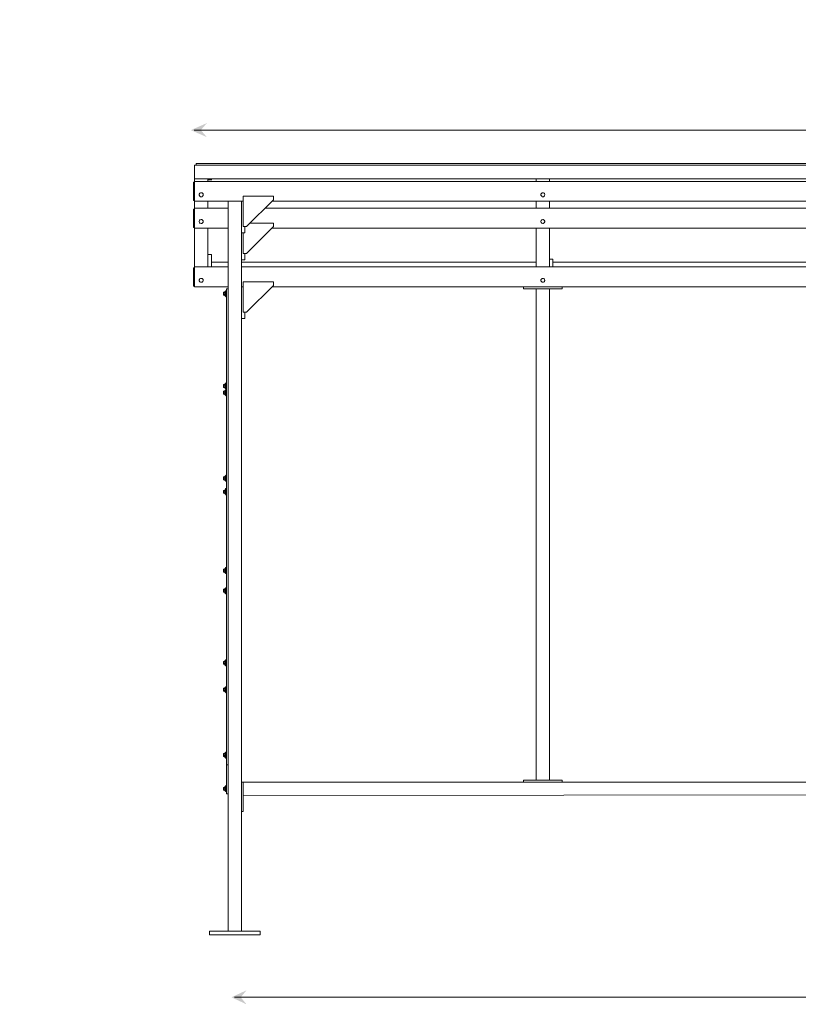
# Model space of a CAD drawing. Extents: x -27.1 to 11.5, y 0.1 to 25.1.
# Drawn here: x 7.2 to 9.4, y 3.4 to 6.1 of the extents above; entities that cross this region are included whole.
import ezdxf

# ---------------------------------------------------------------- set-up
doc = ezdxf.new("R2010")
doc.units = 0
doc.header["$LTSCALE"] = 2
for name, color, linetype, true_color in [('PDF2_Geometry', 7, 'CONTINUOUS', 0x221f20), ('PDF2_Solid Fills', 7, 'CONTINUOUS', 0xffffff), ('PDF3_Solid Fills', 7, 'CONTINUOUS', 0xffffff)]:
    doc.layers.add(name, color=color, linetype=linetype, true_color=true_color)

msp = doc.modelspace()

# ---------------------------------------------------------------- hatches: boundary and pattern name
at = {"layer": 'PDF2_Solid Fills', "transparency": 33554559}
for points in [[(7.7575, 5.8517), (7.7405, 5.8323), (7.7575, 5.8129), (7.7132, 5.8323)], [(7.7575, 5.8517), (7.7405, 5.8323), (7.7575, 5.8129), (7.7132, 5.8323)], [(7.8668, 3.4579), (7.8508, 3.4385), (7.8668, 3.4191), (7.8252, 3.4385)], [(7.8668, 3.4579), (7.8508, 3.4385), (7.8668, 3.4191), (7.8252, 3.4385)]]:
    msp.add_hatch(color=7, dxfattribs=at).paths.add_polyline_path(points)
at = {"layer": 'PDF3_Solid Fills', "transparency": 33554559}
h = msp.add_hatch(color=256, dxfattribs=at)
h.paths.add_polyline_path([(0.0102, 6.1346), (0.1246, 6.1346), (0.7613, 6.1346), (3.1022, 6.1346), (5.7914, 6.1346), (7.5389, 6.1346), (7.6775, 6.1346)], flags=0)
h.paths.add_polyline_path([(7.6894, 6.1059), (7.6894, 5.8047)], flags=0)
h.paths.add_polyline_path([(7.6787, 5.7676), (7.6297, 5.7676), (7.4216, 5.7676), (5.493, 5.7676), (2.7775, 5.7676), (0.565, 5.7676), (0.0062, 5.7676)], flags=0)
h.paths.add_polyline_path([(0.0062, 5.7676, 0.008065), (0.0062, 5.765)], flags=0)
h.paths.add_polyline_path([(0.0062, 5.765), (1.1295, 5.765), (3.6396, 5.765), (6.2464, 5.765), (7.66, 5.765), (7.6894, 5.765)], flags=0)
h.paths.add_polyline_path([(7.6894, 5.7663), (7.6894, 6.1359)], flags=0)
h.paths.add_polyline_path([(7.6894, 6.1371), (6.566, 6.1371), (4.056, 6.1371), (1.4492, 6.1371), (0.0356, 6.1371), (0.0062, 6.1371)], flags=0)
h.paths.add_polyline_path([(0.0062, 6.1359), (0.0062, 5.7663)], flags=0)

# ---------------------------------------------------------------- linework, layer by layer
at = {"layer": 'PDF2_Geometry', "color": 7, "lineweight": 15}
for points in [[(7.7221, 5.8323), (11.5351, 5.8323)], [(7.8335, 3.4385), (11.4173, 3.4385)]]:
    msp.add_lwpolyline(points, dxfattribs=at)
at = {"layer": 'PDF2_Geometry', "color": 7, "lineweight": 13}
for points in [[(11.5308, 5.7025), (11.5308, 5.7309), (11.5308, 5.7339), (11.5308, 5.7349), (11.5308, 5.7359), (7.7236, 5.7359)], [(7.7236, 5.7359), (7.7236, 5.7349), (7.7236, 5.7339), (7.7236, 5.7309), (7.7236, 5.7025)], [(9.6179, 5.7398), (7.7275, 5.7398), (7.7275, 5.7359)], [(7.7285, 5.7359), (7.7275, 5.7359), (9.6179, 5.7359)], [(7.7236, 5.6888), (7.7206, 5.6888)], [(7.7206, 5.6888), (7.7206, 5.6378)], [(7.7236, 5.7025), (7.7236, 5.7006), (7.7236, 5.6996), (7.7236, 5.6986)], [(7.7236, 5.6986), (7.7236, 5.6976)], [(7.7246, 5.6976), (7.7236, 5.6976), (11.5308, 5.6976)], [(7.7236, 5.6976), (7.7236, 5.6947)], [(7.7236, 5.6947), (7.7236, 5.6908)], [(11.5308, 5.6407), (11.5308, 5.6858), (11.5308, 5.6898), (11.5308, 5.6908), (7.7236, 5.6908)], [(7.7236, 5.6908), (7.7236, 5.6898), (7.7236, 5.6858), (7.7236, 5.6407)], [(7.7265, 5.6976), (7.7275, 5.6976)], [(7.7275, 5.6976), (7.7559, 5.6976)], [(7.7275, 5.6908), (7.7285, 5.6908)], [(7.7569, 5.6908), (7.7559, 5.6908), (7.7275, 5.6908)], [(7.7559, 5.6976), (7.7569, 5.6976)], [(7.7599, 5.6947), (7.7599, 5.6976), (7.7697, 5.6976)], [(7.7599, 5.6976), (7.7608, 5.6976)], [(7.7599, 5.6908), (7.7599, 5.6947), (7.7697, 5.6947)], [(7.7599, 5.6947), (7.7608, 5.6947)], [(7.7707, 5.6976), (7.7697, 5.6976), (7.7697, 5.6947)], [(7.7697, 5.6947), (7.7707, 5.6947)], [(8.6658, 5.6976), (8.6658, 5.6947)], [(8.6658, 5.6947), (8.6658, 5.6908)], [(8.6688, 5.6976), (8.6698, 5.6976)], [(8.6697, 5.6976), (8.6992, 5.6976)], [(8.6707, 5.6908), (8.6717, 5.6908)], [(8.6992, 5.6908), (8.6982, 5.6908), (8.6707, 5.6908)], [(8.6992, 5.6976), (8.7001, 5.6976)], [(8.7031, 5.6976), (8.7031, 5.6947)], [(8.7031, 5.6947), (8.7031, 5.6908)], [(7.7236, 5.6378), (7.7206, 5.6378)], [(7.7236, 5.6407), (7.7236, 5.6368), (7.7236, 5.6358), (7.7236, 5.6172)], [(7.8157, 5.3927), (7.8157, 5.6358), (7.7236, 5.6358)], [(7.7599, 5.6358), (7.7599, 5.6172)], [(7.8157, 5.6358), (7.8216, 5.6358)], [(7.8216, 5.6358), (7.8471, 5.6358)], [(7.8471, 5.6358), (7.853, 5.6358)], [(7.8579, 5.6358), (7.853, 5.6358), (7.853, 5.5535)], [(7.8579, 5.6496), (7.8579, 5.5662)], [(7.9413, 5.6496), (7.8579, 5.6496)], [(7.8667, 5.5662), (7.9412, 5.6398)], [(11.318, 5.6358), (7.9363, 5.6358)], [(7.9413, 5.6398), (7.9413, 5.6496)], [(8.6658, 5.6358), (8.6658, 5.6172)], [(8.7031, 5.6358), (8.7031, 5.6172)], [(7.7206, 5.6143), (7.7206, 5.5633)], [(7.7236, 5.6143), (7.7206, 5.6143)], [(7.8157, 5.6172), (7.7236, 5.6172)], [(7.7236, 5.6172), (7.7236, 5.6162), (7.7236, 5.6113)], [(7.7236, 5.6113), (7.7236, 5.5672)], [(7.7275, 5.6172), (7.7285, 5.6172)], [(7.7275, 5.6172), (7.7559, 5.6172), (7.7569, 5.6172)], [(11.3367, 5.6172), (7.9177, 5.6172)], [(8.6707, 5.6172), (8.6717, 5.6172)], [(8.6992, 5.6172), (8.6982, 5.6172), (8.6707, 5.6172)], [(7.9413, 5.5751), (7.8765, 5.5751)], [(7.9413, 5.5662), (7.9413, 5.575)], [(7.7236, 5.5633), (7.7206, 5.5633)], [(7.7236, 5.5672), (7.7236, 5.5623), (7.7236, 5.5613)], [(7.7236, 5.5613), (7.7236, 5.4809)], [(7.8157, 5.5613), (7.7236, 5.5613)], [(7.7599, 5.5613), (7.7599, 5.4809)], [(7.8618, 5.5535), (7.8618, 5.5496), (7.8618, 5.5486), (7.853, 5.5486)], [(7.853, 3.621), (7.853, 5.5486), (7.853, 5.5496), (7.853, 5.5535)], [(7.8579, 5.5662), (7.8667, 5.5662)], [(7.8579, 5.5486), (7.8579, 5.4917)], [(7.8618, 5.5662), (7.8618, 5.5535)], [(7.8667, 5.4917), (7.9412, 5.5662)], [(11.318, 5.5613), (7.9363, 5.5613)], [(8.6658, 5.5613), (8.6658, 5.4809)], [(8.7031, 5.5613), (8.7031, 5.4809)], [(7.8579, 5.4917), (7.8667, 5.4917)], [(7.8618, 5.4917), (7.8618, 5.479)], [(7.7236, 5.4809), (7.7236, 5.4545)], [(7.7697, 5.4858), (7.7697, 5.4868), (7.7697, 5.4888), (7.7599, 5.4888)], [(7.7599, 5.4809), (7.7599, 5.4584)], [(7.7697, 5.4858), (7.7697, 5.4584)], [(7.8157, 5.4682), (7.7697, 5.4682)], [(7.8618, 5.479), (7.8618, 5.476), (7.8618, 5.475), (7.8618, 5.4741), (7.853, 5.4741)], [(8.6658, 5.4682), (7.853, 5.4682)], [(8.6658, 5.4809), (8.6658, 5.4545)], [(8.7031, 5.4809), (8.7031, 5.4545)], [(8.7119, 5.4721), (8.7119, 5.4741), (8.7119, 5.475), (8.7119, 5.476), (8.7031, 5.476)], [(8.7119, 5.4545), (8.7119, 5.4721)], [(9.5992, 5.4682), (8.7119, 5.4682)], [(7.7236, 5.4525), (7.7206, 5.4525)], [(7.7206, 5.4525), (7.7206, 5.4015)], [(7.8157, 5.4545), (7.7236, 5.4545)], [(7.7236, 5.4545), (7.7236, 5.4535), (7.7236, 5.4496), (7.7236, 5.4045)], [(7.7599, 5.4545), (7.7599, 5.4554), (7.7599, 5.4584)], [(7.7697, 5.4584), (7.7697, 5.4554), (7.7697, 5.4545)], [(11.4014, 5.4545), (7.853, 5.4545)], [(7.8579, 5.4133), (7.8579, 5.3299)], [(7.9413, 5.4133), (7.8579, 5.4133)], [(7.9413, 5.4035), (7.9413, 5.4133)], [(7.7236, 5.4015), (7.7206, 5.4015)], [(7.7236, 5.4044), (7.7236, 5.4005), (7.7236, 5.3995)], [(7.8157, 5.3995), (7.7236, 5.3995)], [(7.803, 5.3848), (7.803, 5.3839), (7.8069, 5.3839)], [(7.803, 5.3848), (7.8069, 5.3848)], [(7.803, 5.3839), (7.803, 5.3799), (7.8069, 5.3799)], [(7.8079, 5.3868), (7.8069, 5.3868)], [(7.8069, 5.3809), (7.8069, 5.3858), (7.8069, 5.3868)], [(7.8079, 5.3809), (7.8079, 5.3858), (7.8079, 5.3868)], [(7.8089, 5.3829), (7.8079, 5.3829)], [(7.8099, 5.3897), (7.8099, 5.3888), (7.8089, 5.3878), (7.8089, 5.3839)], [(7.8089, 5.3809), (7.8089, 5.3829), (7.8089, 5.3839)], [(7.8108, 5.3888), (7.8099, 5.3897)], [(7.8099, 5.3809), (7.8099, 5.3897)], [(7.8108, 5.3809), (7.8108, 5.3888)], [(7.8118, 5.3878), (7.8108, 5.3878)], [(7.8118, 5.3946), (7.8118, 5.3937), (7.8118, 5.3897), (7.8118, 4.0847)], [(7.8118, 5.3946), (7.8157, 5.3946)], [(7.8157, 5.3927), (7.8157, 5.3897)], [(7.8157, 5.3897), (7.8157, 4.0847)], [(7.853, 5.3995), (7.8579, 5.3995)], [(7.8667, 5.3299), (7.9412, 5.4035)], [(8.6482, 5.3995), (7.9363, 5.3995)], [(8.6315, 5.3995), (8.6315, 5.3946)], [(8.6668, 5.3946), (8.6403, 5.3946), (8.6315, 5.3946)], [(8.6668, 5.3995), (8.6482, 5.3995)], [(8.6658, 5.3946), (8.6658, 4.0377)], [(8.7021, 5.3995), (8.6668, 5.3995)], [(8.6668, 5.3995), (8.6668, 5.3995)], [(8.6668, 5.3946), (8.6678, 5.3946), (8.6697, 5.3946)], [(8.6668, 5.3946), (8.6668, 5.3946)], [(8.6697, 5.3946), (8.6992, 5.3946)], [(8.6992, 5.3946), (8.7011, 5.3946)], [(8.7021, 5.3946), (8.7011, 5.3946)], [(8.7021, 5.3995), (8.7021, 5.3995)], [(8.7198, 5.3995), (8.7021, 5.3995)], [(8.7021, 5.3946), (8.7021, 5.3946)], [(8.7286, 5.3946), (8.7021, 5.3946)], [(8.7031, 5.3946), (8.7031, 4.0377)], [(9.5914, 5.3995), (8.7197, 5.3995)], [(8.7286, 5.3946), (8.7374, 5.3946), (8.7374, 5.3995)], [(7.803, 5.3799), (7.803, 5.377), (7.8069, 5.377)], [(7.8069, 5.3809), (7.8069, 5.375), (7.8079, 5.375)], [(7.8079, 5.375), (7.8079, 5.3809)], [(7.8079, 5.378), (7.8089, 5.378)], [(7.8089, 5.3809), (7.8089, 5.378), (7.8089, 5.376), (7.8089, 5.3731), (7.8099, 5.3731), (7.8099, 5.3721)], [(7.8099, 5.3809), (7.8099, 5.3731), (7.8099, 5.3721), (7.8109, 5.3721)], [(7.8108, 5.3721), (7.8108, 5.3809)], [(7.8108, 5.3731), (7.8118, 5.3731)], [(7.8579, 5.3299), (7.8667, 5.3299)], [(7.8618, 5.3299), (7.8618, 5.3172)], [(7.8618, 5.3123), (7.853, 5.3123)], [(7.8618, 5.3172), (7.8618, 5.3133), (7.8618, 5.3123)], [(7.803, 5.1299), (7.803, 5.126), (7.8069, 5.126)], [(7.803, 5.1299), (7.804, 5.1299)], [(7.803, 5.126), (7.803, 5.1221), (7.8069, 5.1221)], [(7.803, 5.1113), (7.803, 5.1074), (7.8069, 5.1074)], [(7.803, 5.1113), (7.804, 5.1113)], [(7.8079, 5.1319), (7.8069, 5.1319)], [(7.8069, 5.126), (7.8069, 5.1319)], [(7.8069, 5.126), (7.8069, 5.1201), (7.8079, 5.1201)], [(7.8069, 5.1074), (7.8069, 5.1133)], [(7.8079, 5.1132), (7.8069, 5.1132)], [(7.8079, 5.126), (7.8079, 5.1319)], [(7.8089, 5.1289), (7.8079, 5.1289)], [(7.8079, 5.1201), (7.8079, 5.126)], [(7.8079, 5.1231), (7.8089, 5.1231)], [(7.8079, 5.1074), (7.8079, 5.1133)], [(7.8089, 5.1103), (7.8079, 5.1103)], [(7.8099, 5.1348), (7.8099, 5.1338), (7.8089, 5.1329), (7.8089, 5.1299), (7.8089, 5.1289)], [(7.8089, 5.126), (7.8089, 5.128), (7.8089, 5.1289)], [(7.8089, 5.126), (7.8089, 5.124), (7.8089, 5.1231), (7.8089, 5.1221), (7.8089, 5.1181), (7.8099, 5.1181), (7.8099, 5.1172)], [(7.8099, 5.1162), (7.8099, 5.1152), (7.8089, 5.1152), (7.8089, 5.1123), (7.8089, 5.1103)], [(7.8089, 5.1074), (7.8089, 5.1103)], [(7.8108, 5.1348), (7.8099, 5.1348)], [(7.8099, 5.126), (7.8099, 5.1348)], [(7.8099, 5.126), (7.8099, 5.1172), (7.8109, 5.1172)], [(7.8108, 5.1162), (7.8099, 5.1162)], [(7.8099, 5.1074), (7.8099, 5.1152), (7.8099, 5.1162)], [(7.8108, 5.126), (7.8108, 5.1338), (7.8108, 5.1348)], [(7.8118, 5.1338), (7.8108, 5.1338)], [(7.8108, 5.1172), (7.8108, 5.1182), (7.8108, 5.126)], [(7.8108, 5.1181), (7.8118, 5.1181)], [(7.8108, 5.1074), (7.8108, 5.1162)], [(7.8118, 5.1152), (7.8108, 5.1152)], [(7.803, 5.1074), (7.803, 5.1034), (7.8069, 5.1034)], [(7.8069, 5.1074), (7.8069, 5.1015), (7.8079, 5.1015)], [(7.8079, 5.1015), (7.8079, 5.1074)], [(7.8079, 5.1044), (7.8089, 5.1044)], [(7.8089, 5.1074), (7.8089, 5.1054), (7.8089, 5.1044), (7.8089, 5.1034), (7.8089, 5.1005), (7.8099, 5.0995), (7.8099, 5.0985)], [(7.8099, 5.1074), (7.8099, 5.0985), (7.8109, 5.0985)], [(7.8108, 5.0985), (7.8108, 5.0995), (7.8108, 5.1074)], [(7.8108, 5.1005), (7.8118, 5.1005)], [(7.803, 4.875), (7.803, 4.8711), (7.8069, 4.8711)], [(7.803, 4.875), (7.804, 4.875)], [(7.803, 4.8711), (7.803, 4.8671), (7.8069, 4.8671)], [(7.8079, 4.877), (7.8069, 4.877)], [(7.8069, 4.8711), (7.8069, 4.877)], [(7.8069, 4.8711), (7.8069, 4.8662), (7.8069, 4.8652), (7.8079, 4.8652)], [(7.8079, 4.8711), (7.8079, 4.877)], [(7.8089, 4.874), (7.8079, 4.874)], [(7.8079, 4.8652), (7.8079, 4.8662), (7.8079, 4.8711)], [(7.8079, 4.8691), (7.8089, 4.8691)], [(7.8099, 4.8799), (7.8099, 4.8789), (7.8089, 4.8789), (7.8089, 4.876), (7.8089, 4.874)], [(7.8089, 4.8711), (7.8089, 4.874)], [(7.8089, 4.8711), (7.8089, 4.8691), (7.8089, 4.8681), (7.8089, 4.8642), (7.8099, 4.8632), (7.8099, 4.8622)], [(7.8108, 4.8799), (7.8099, 4.8799)], [(7.8099, 4.8711), (7.8099, 4.8789), (7.8099, 4.8799)], [(7.8099, 4.8711), (7.8099, 4.8622), (7.8109, 4.8632)], [(7.8108, 4.8711), (7.8108, 4.8799)], [(7.8118, 4.8789), (7.8108, 4.8789)], [(7.8108, 4.8632), (7.8108, 4.8711)], [(7.8079, 4.8397), (7.8069, 4.8397)], [(7.8069, 4.8338), (7.8069, 4.8397)], [(7.8099, 4.8426), (7.8089, 4.8426), (7.8089, 4.8407), (7.8079, 4.8397), (7.8079, 4.8367)], [(7.8079, 4.8338), (7.8079, 4.8397)], [(7.8108, 4.8426), (7.8099, 4.8426)], [(7.8099, 4.8338), (7.8099, 4.8426)], [(7.8108, 4.8642), (7.8118, 4.8642)], [(7.8108, 4.8338), (7.8108, 4.8417), (7.8108, 4.8426)], [(7.8118, 4.8417), (7.8108, 4.8417)], [(7.803, 4.8377), (7.803, 4.8338), (7.8069, 4.8338)], [(7.803, 4.8377), (7.804, 4.8377)], [(7.803, 4.8338), (7.803, 4.8299), (7.8069, 4.8299)], [(7.8069, 4.8338), (7.8069, 4.8289), (7.8069, 4.8279), (7.8079, 4.8279)], [(7.8089, 4.8368), (7.8079, 4.8368)], [(7.8079, 4.8279), (7.8079, 4.8289), (7.8079, 4.8338)], [(7.8079, 4.8318), (7.8089, 4.8318)], [(7.8089, 4.8338), (7.8089, 4.8368)], [(7.8089, 4.8338), (7.8089, 4.8328), (7.8089, 4.8318), (7.8089, 4.8279), (7.8089, 4.8269), (7.8099, 4.826), (7.8099, 4.825)], [(7.8099, 4.8338), (7.8099, 4.826), (7.8099, 4.825), (7.8109, 4.826)], [(7.8108, 4.826), (7.8108, 4.8338)], [(7.8108, 4.8269), (7.8118, 4.8269)], [(7.8079, 4.622), (7.8069, 4.622)], [(7.8069, 4.6161), (7.8069, 4.622)], [(7.8099, 4.625), (7.8089, 4.625), (7.8089, 4.623), (7.8079, 4.622), (7.8079, 4.6191)], [(7.8079, 4.6161), (7.8079, 4.622)], [(7.8108, 4.625), (7.8099, 4.625)], [(7.8099, 4.6161), (7.8099, 4.625)], [(7.8108, 4.6161), (7.8108, 4.625)], [(7.8118, 4.624), (7.8108, 4.624)], [(7.803, 4.6201), (7.803, 4.6161), (7.8069, 4.6161)], [(7.803, 4.6201), (7.804, 4.6201)], [(7.803, 4.6161), (7.803, 4.6122), (7.8069, 4.6122)], [(7.8069, 4.6161), (7.8069, 4.6112), (7.8069, 4.6103), (7.8079, 4.6103)], [(7.8089, 4.6191), (7.8079, 4.6191)], [(7.8079, 4.6103), (7.8079, 4.6112), (7.8079, 4.6161)], [(7.8079, 4.6142), (7.8089, 4.6142)], [(7.8089, 4.6161), (7.8089, 4.6191)], [(7.8089, 4.6161), (7.8089, 4.6142), (7.8089, 4.6132), (7.8089, 4.6103), (7.8089, 4.6093), (7.8099, 4.6083), (7.8099, 4.6073)], [(7.8099, 4.6161), (7.8099, 4.6073), (7.8109, 4.6083)], [(7.8108, 4.6083), (7.8108, 4.6161)], [(7.8108, 4.6093), (7.8118, 4.6093)], [(7.8079, 4.5671), (7.8069, 4.5671)], [(7.8069, 4.5612), (7.8069, 4.5661), (7.8069, 4.5671)], [(7.8079, 4.5612), (7.8079, 4.5661), (7.8079, 4.5671)], [(7.8099, 4.5701), (7.8099, 4.5691), (7.8089, 4.5681), (7.8089, 4.5671), (7.8089, 4.5632)], [(7.8108, 4.5691), (7.8099, 4.5701)], [(7.8099, 4.5612), (7.8099, 4.5691), (7.8099, 4.5701)], [(7.8108, 4.5612), (7.8108, 4.5691)], [(7.8118, 4.5681), (7.8108, 4.5681)], [(7.803, 4.5652), (7.803, 4.5642), (7.8069, 4.5642)], [(7.803, 4.5652), (7.8069, 4.5652)], [(7.803, 4.5642), (7.803, 4.5603), (7.8069, 4.5603)], [(7.803, 4.5603), (7.803, 4.5573), (7.8069, 4.5573)], [(7.8069, 4.5612), (7.8069, 4.5554), (7.8069, 4.5544), (7.8079, 4.5544)], [(7.8089, 4.5632), (7.8079, 4.5632)], [(7.8079, 4.5544), (7.8079, 4.5554), (7.8079, 4.5612)], [(7.8079, 4.5583), (7.8089, 4.5583)], [(7.8089, 4.5612), (7.8089, 4.5622), (7.8089, 4.5632)], [(7.8089, 4.5612), (7.8089, 4.5583), (7.8089, 4.5553), (7.8089, 4.5534), (7.8099, 4.5524)], [(7.8099, 4.5612), (7.8099, 4.5524), (7.8109, 4.5524)], [(7.8108, 4.5524), (7.8108, 4.5534), (7.8108, 4.5612)], [(7.8108, 4.5534), (7.8118, 4.5534)], [(7.803, 4.3651), (7.803, 4.3612), (7.8069, 4.3612)], [(7.803, 4.3651), (7.804, 4.3651)], [(7.803, 4.3612), (7.803, 4.3583), (7.8069, 4.3583)], [(7.8079, 4.3681), (7.8069, 4.3681)], [(7.8069, 4.3612), (7.8069, 4.3681)], [(7.8069, 4.3612), (7.8069, 4.3553), (7.8079, 4.3553)], [(7.8099, 4.37), (7.8089, 4.37), (7.8089, 4.3681), (7.8079, 4.3671), (7.8079, 4.3642)], [(7.8079, 4.3612), (7.8079, 4.3681)], [(7.8089, 4.3642), (7.8079, 4.3642)], [(7.8079, 4.3553), (7.8079, 4.3612)], [(7.8079, 4.3593), (7.8089, 4.3593)], [(7.8089, 4.3612), (7.8089, 4.3642)], [(7.8089, 4.3612), (7.8089, 4.3602), (7.8089, 4.3593), (7.8089, 4.3553), (7.8089, 4.3544), (7.8099, 4.3534), (7.8099, 4.3524)], [(7.8108, 4.37), (7.8099, 4.37)], [(7.8099, 4.3612), (7.8099, 4.37)], [(7.8099, 4.3612), (7.8099, 4.3534), (7.8099, 4.3524), (7.8109, 4.3534)], [(7.8108, 4.3612), (7.8108, 4.3691), (7.8108, 4.37)], [(7.8118, 4.3691), (7.8108, 4.3691)], [(7.8108, 4.3534), (7.8108, 4.3612)], [(7.8108, 4.3544), (7.8118, 4.3544)], [(7.8099, 4.2965), (7.8099, 4.2955), (7.8089, 4.2945), (7.8089, 4.2906)], [(7.8108, 4.2955), (7.8099, 4.2965)], [(7.8099, 4.2877), (7.8099, 4.2965)], [(7.8108, 4.2877), (7.8108, 4.2955)], [(7.8118, 4.2945), (7.8108, 4.2945)], [(7.803, 4.2916), (7.803, 4.2906), (7.8069, 4.2906)], [(7.803, 4.2916), (7.8069, 4.2916)], [(7.803, 4.2906), (7.803, 4.2867), (7.8069, 4.2867)], [(7.803, 4.2867), (7.803, 4.2838), (7.8069, 4.2838)], [(7.8079, 4.2936), (7.8069, 4.2936)], [(7.8069, 4.2877), (7.8069, 4.2936)], [(7.8069, 4.2877), (7.8069, 4.2818), (7.8079, 4.2818)], [(7.8079, 4.2877), (7.8079, 4.2936)], [(7.8089, 4.2896), (7.8079, 4.2896)], [(7.8079, 4.2818), (7.8079, 4.2877)], [(7.8079, 4.2847), (7.8089, 4.2847)], [(7.8089, 4.2877), (7.8089, 4.2896), (7.8089, 4.2906)], [(7.8089, 4.2877), (7.8089, 4.2847), (7.8089, 4.2828), (7.8089, 4.2798), (7.8099, 4.2798), (7.8099, 4.2789)], [(7.8099, 4.2877), (7.8099, 4.2798), (7.8099, 4.2789), (7.8109, 4.2789)], [(7.8108, 4.2789), (7.8108, 4.2877)], [(7.8108, 4.2798), (7.8118, 4.2798)], [(7.803, 4.1112), (7.803, 4.1102), (7.8069, 4.1102)], [(7.803, 4.1112), (7.8069, 4.1112)], [(7.803, 4.1102), (7.803, 4.1063), (7.8069, 4.1063)], [(7.803, 4.1063), (7.803, 4.1033), (7.8069, 4.1033)], [(7.8079, 4.1132), (7.8069, 4.1132)], [(7.8069, 4.1073), (7.8069, 4.1122), (7.8069, 4.1132)], [(7.8069, 4.1073), (7.8069, 4.1014), (7.8069, 4.1004), (7.8079, 4.1004)], [(7.8079, 4.1073), (7.8079, 4.1122), (7.8079, 4.1132)], [(7.8089, 4.1092), (7.8079, 4.1092)], [(7.8079, 4.1004), (7.8079, 4.1014), (7.8079, 4.1073)], [(7.8079, 4.1043), (7.8089, 4.1043)], [(7.8099, 4.1161), (7.8099, 4.1151), (7.8089, 4.1141), (7.8089, 4.1132), (7.8089, 4.1092)], [(7.8089, 4.1073), (7.8089, 4.1083), (7.8089, 4.1092)], [(7.8089, 4.1073), (7.8089, 4.1043), (7.8089, 4.1014), (7.8089, 4.0994), (7.8099, 4.0984)], [(7.8108, 4.1151), (7.8099, 4.1161)], [(7.8099, 4.1073), (7.8099, 4.1151), (7.8099, 4.1161)], [(7.8099, 4.1073), (7.8099, 4.0984), (7.8109, 4.0984)], [(7.8108, 4.1073), (7.8108, 4.1151)], [(7.8118, 4.1141), (7.8108, 4.1141)], [(7.8108, 4.0984), (7.8108, 4.0994), (7.8108, 4.1073)], [(7.8108, 4.0994), (7.8118, 4.0994)], [(7.8118, 4.0661), (7.8118, 4.0798), (7.8118, 4.0808), (7.8118, 4.0818), (7.8118, 4.0847)], [(7.8157, 4.0798), (7.8118, 4.0798)], [(7.8157, 4.0847), (7.8157, 4.0818)], [(7.8157, 4.0818), (7.8157, 3.6209)], [(7.8118, 4.0661), (7.8118, 4.0053)], [(7.8099, 4.023), (7.8099, 4.022), (7.8089, 4.022), (7.8089, 4.019), (7.8089, 4.0171)], [(7.8108, 4.023), (7.8099, 4.023)], [(7.8099, 4.0141), (7.8099, 4.022), (7.8099, 4.0229)], [(7.8108, 4.0141), (7.8108, 4.0229)], [(7.8579, 4.0288), (7.8579, 4.0298), (7.8579, 4.0318), (7.8579, 4.0328), (7.853, 4.0328)], [(8.6668, 4.0328), (8.6541, 4.0328), (7.8579, 4.0328)], [(7.8579, 4.0288), (7.8579, 3.9994)], [(8.6403, 4.0377), (8.6315, 4.0377), (8.6315, 4.0328)], [(8.6403, 4.0377), (8.6668, 4.0377), (8.6678, 4.0377)], [(8.6668, 4.0377), (8.6668, 4.0377)], [(8.6668, 4.0328), (8.7021, 4.0328)], [(8.6668, 4.0328), (8.6668, 4.0328)], [(8.6678, 4.0377), (8.6697, 4.0377)], [(8.6697, 4.0377), (8.6992, 4.0377)], [(8.6992, 4.0377), (8.7011, 4.0377)], [(8.7011, 4.0377), (8.7021, 4.0377)], [(8.7021, 4.0377), (8.7021, 4.0377)], [(8.7021, 4.0377), (8.7286, 4.0377)], [(8.7021, 4.0328), (8.7021, 4.0328)], [(8.7021, 4.0328), (8.7149, 4.0328)], [(9.6091, 4.0328), (9.5963, 4.0328), (8.7148, 4.0328)], [(8.7286, 4.0377), (8.7374, 4.0377)], [(8.7374, 4.0328), (8.7374, 4.0377)], [(7.803, 4.018), (7.803, 4.0141), (7.8069, 4.0141)], [(7.803, 4.018), (7.804, 4.018)], [(7.803, 4.0141), (7.803, 4.0102), (7.8069, 4.0102)], [(7.8079, 4.02), (7.8069, 4.02)], [(7.8069, 4.0141), (7.8069, 4.02)], [(7.8069, 4.0141), (7.8069, 4.0082), (7.8079, 4.0082)], [(7.8079, 4.0141), (7.8079, 4.02)], [(7.8089, 4.0171), (7.8079, 4.0171)], [(7.8079, 4.0082), (7.8079, 4.0141)], [(7.8079, 4.0122), (7.8089, 4.0122)], [(7.8089, 4.0141), (7.8089, 4.0171)], [(7.8089, 4.0141), (7.8089, 4.0122), (7.8089, 4.0112), (7.8089, 4.0102), (7.8089, 4.0073), (7.8099, 4.0063), (7.8099, 4.0053)], [(7.8099, 4.0141), (7.8099, 4.0053), (7.8109, 4.0063)], [(7.8118, 4.022), (7.8108, 4.022)], [(7.8108, 4.0063), (7.8108, 4.0141)], [(7.8108, 4.0073), (7.8118, 4.0073)], [(7.8118, 4.0004), (7.8118, 4.0014), (7.8118, 4.0053)], [(7.8157, 4.0004), (7.8118, 4.0004)], [(11.3965, 3.9994), (7.8579, 3.9955)], [(7.8579, 3.9994), (7.8579, 3.9975)], [(7.8579, 3.9975), (7.8579, 3.9965)], [(7.8579, 3.9965), (7.8579, 3.9602), (7.8579, 3.9524), (7.8579, 3.9514)], [(7.853, 3.9514), (7.8579, 3.9514)], [(7.7648, 3.6111), (7.7648, 3.621)], [(7.7648, 3.621), (7.7657, 3.621)], [(7.7657, 3.621), (7.7706, 3.621), (7.7736, 3.621)], [(7.7736, 3.621), (7.8952, 3.621)], [(7.8952, 3.621), (7.8981, 3.621)], [(7.8981, 3.621), (7.903, 3.621)], [(7.903, 3.621), (7.904, 3.621)], [(7.904, 3.621), (7.904, 3.6111)], [(7.7706, 3.6111), (7.7657, 3.6111), (7.7648, 3.6111)], [(7.7706, 3.6111), (7.7736, 3.6111), (7.8952, 3.6111)], [(7.8981, 3.6111), (7.8952, 3.6111)], [(7.903, 3.6111), (7.8981, 3.6111)], [(7.904, 3.6111), (7.903, 3.6111)]]:
    msp.add_lwpolyline(points, dxfattribs=at)
for points in [[(7.7363, 5.6545), (7.7363, 5.6555), (7.7373, 5.6564), (7.7373, 5.6574), (7.7383, 5.6584), (7.7402, 5.6594), (7.7442, 5.6594), (7.7451, 5.6584), (7.7461, 5.6574), (7.7471, 5.6564), (7.7471, 5.6515), (7.7461, 5.6506), (7.7451, 5.6496), (7.7442, 5.6486), (7.7402, 5.6486), (7.7383, 5.6496), (7.7373, 5.6506), (7.7373, 5.6515), (7.7363, 5.6525)], [(8.6786, 5.6545), (8.6786, 5.6555), (8.6796, 5.6564), (8.6805, 5.6574), (8.6815, 5.6584), (8.6825, 5.6594), (8.6864, 5.6594), (8.6884, 5.6584), (8.6894, 5.6574), (8.6894, 5.6564), (8.6903, 5.6545), (8.6903, 5.6535), (8.6894, 5.6515), (8.6894, 5.6506), (8.6884, 5.6496), (8.6864, 5.6486), (8.6825, 5.6486), (8.6815, 5.6496), (8.6805, 5.6506), (8.6796, 5.6515), (8.6786, 5.6525)], [(7.7363, 5.58), (7.7363, 5.5809), (7.7373, 5.5829), (7.7373, 5.5839), (7.7383, 5.5849), (7.7402, 5.5849), (7.7412, 5.5858), (7.7432, 5.5858), (7.7442, 5.5849), (7.7451, 5.5839), (7.7461, 5.5829), (7.7471, 5.5819), (7.7471, 5.578), (7.7461, 5.577), (7.7451, 5.576), (7.7442, 5.5751), (7.7432, 5.5741), (7.7412, 5.5741), (7.7402, 5.5751), (7.7383, 5.5751), (7.7373, 5.576), (7.7373, 5.577), (7.7363, 5.579)], [(8.6786, 5.58), (8.6786, 5.5809), (8.6796, 5.5829), (8.6805, 5.5839), (8.6815, 5.5849), (8.6825, 5.5849), (8.6845, 5.5858), (8.6854, 5.5858), (8.6864, 5.5849), (8.6884, 5.5839), (8.6894, 5.5829), (8.6894, 5.5819), (8.6903, 5.5809), (8.6903, 5.579), (8.6894, 5.578), (8.6894, 5.577), (8.6884, 5.576), (8.6864, 5.5751), (8.6854, 5.5741), (8.6845, 5.5741), (8.6825, 5.5751), (8.6815, 5.5751), (8.6805, 5.576), (8.6796, 5.577), (8.6786, 5.579)], [(7.7363, 5.4182), (7.7363, 5.4192), (7.7373, 5.4201), (7.7373, 5.4221), (7.7383, 5.4221), (7.7402, 5.4231), (7.7442, 5.4231), (7.7451, 5.4221), (7.7461, 5.4211), (7.7471, 5.4201), (7.7471, 5.4162), (7.7461, 5.4143), (7.7451, 5.4133), (7.7442, 5.4123), (7.7402, 5.4123), (7.7383, 5.4133), (7.7373, 5.4143), (7.7373, 5.4152), (7.7363, 5.4162)], [(8.6786, 5.4182), (8.6786, 5.4192), (8.6796, 5.4201), (8.6805, 5.4221), (8.6815, 5.4221), (8.6825, 5.4231), (8.6864, 5.4231), (8.6884, 5.4221), (8.6894, 5.4211), (8.6894, 5.4201), (8.6903, 5.4182), (8.6903, 5.4172), (8.6894, 5.4162), (8.6894, 5.4143), (8.6884, 5.4133), (8.6864, 5.4123), (8.6825, 5.4123), (8.6815, 5.4133), (8.6805, 5.4143), (8.6796, 5.4152), (8.6786, 5.4162)], [(7.8069, 5.1299), (7.803, 5.1299)], [(7.8069, 5.1113), (7.803, 5.1113)], [(7.8069, 4.875), (7.803, 4.875)], [(7.8069, 4.8377), (7.803, 4.8377)], [(7.8069, 4.6201), (7.803, 4.6201)], [(7.8069, 4.3651), (7.803, 4.3651)], [(7.8069, 4.018), (7.803, 4.018)]]:
    msp.add_lwpolyline(points, close=True, dxfattribs=at)

doc.saveas('drawing.dxf')
